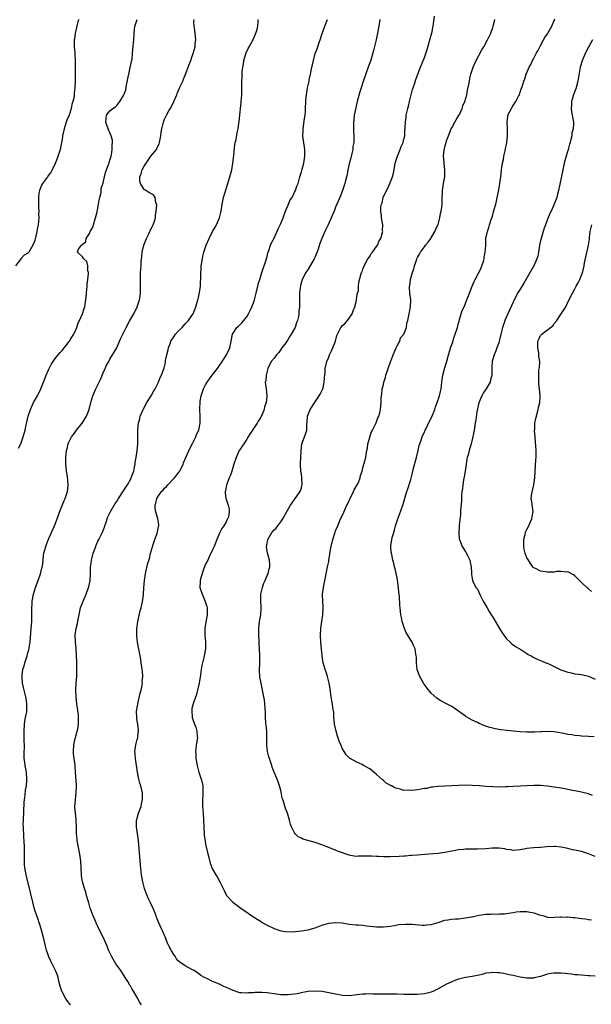
# Model space of a CAD drawing. Units: inches. Extents: x 2613000 to 2616000, y 1536000 to 1539000.
# Drawn here: x 2613913 to 2614080, y 1536735 to 1537023 of the extents above; entities that cross this region are included whole.
import ezdxf

# ---------------------------------------------------------------- set-up
doc = ezdxf.new("R2010")
doc.units = ezdxf.units.IN
doc.header["$MEASUREMENT"] = 0
doc.layers.add('LD26131536_10ft', color=122, linetype='Continuous')

msp = doc.modelspace()

# ---------------------------------------------------------------- linework, layer by layer
at = {"layer": 'LD26131536_10ft'}
for points, elevation in [([(2613929.92, 1537023), (2613929.65, 1537022.35), (2613929.3, 1537021), (2613929, 1537019.79), (2613928.83, 1537019), (2613928.65, 1537017.35), (2613928.58, 1537017), (2613928.53, 1537016.53), (2613928.58, 1537015), (2613928.72, 1537013.28), (2613928.7, 1537012.7), (2613928.8, 1537011), (2613928.83, 1537009.17), (2613928.85, 1537008.85), (2613928.81, 1537005.19), (2613928.83, 1537004.83), (2613928.76, 1537003), (2613928.55, 1537001.45), (2613928.55, 1537001), (2613928.51, 1537000.51), (2613928.18, 1536999), (2613927.88, 1536998.12), (2613927.68, 1536997), (2613927.03, 1536995), (2613926.42, 1536993.58), (2613926.21, 1536993), (2613925.57, 1536991), (2613925.16, 1536989), (2613925, 1536987.94), (2613924.84, 1536987), (2613924.41, 1536985), (2613923.6, 1536982.4), (2613923, 1536980.86), (2613922.1, 1536979), (2613921.72, 1536978.28), (2613921, 1536977.44), (2613920.82, 1536977.18), (2613920.71, 1536977), (2613919.23, 1536975), (2613919, 1536974.58), (2613918.36, 1536973), (2613918.22, 1536972.22), (2613918.06, 1536971), (2613918.13, 1536969.87), (2613918.08, 1536969), (2613918.05, 1536968.05), (2613918.17, 1536967), (2613918.11, 1536966.11), (2613918.2, 1536965), (2613918.06, 1536964.06), (2613918.01, 1536963), (2613917.8, 1536962.2), (2613917.57, 1536961), (2613917.19, 1536959.19), (2613917.12, 1536959), (2613917, 1536958.43), (2613916.4, 1536957), (2613915.24, 1536955), (2613915, 1536954.7), (2613913.93, 1536954.07), (2613912.96, 1536953.04), (2613912.94, 1536953), (2613912.73, 1536952.73), (2613911.33, 1536951)], 8510), ([(2613912.29, 1536897.71), (2613912.92, 1536899), (2613913.58, 1536901), (2613914.17, 1536903), (2613914.49, 1536904.49), (2613914.72, 1536905.28), (2613915.07, 1536907), (2613915.72, 1536909), (2613916.64, 1536911), (2613917.76, 1536913), (2613918.76, 1536915), (2613919.55, 1536917), (2613920.3, 1536919), (2613921, 1536920.62), (2613921.18, 1536921), (2613921.84, 1536922.16), (2613922.35, 1536923), (2613923, 1536923.89), (2613923.87, 1536925), (2613924.39, 1536925.61), (2613925, 1536926.28), (2613926.8, 1536928.52), (2613927, 1536928.76), (2613927.18, 1536929), (2613927.85, 1536930.15), (2613928.41, 1536931), (2613929, 1536932.31), (2613929.29, 1536933), (2613929.71, 1536934.29), (2613930.06, 1536935), (2613930.96, 1536936.96), (2613931.48, 1536938.52), (2613931.66, 1536939), (2613931.75, 1536939.75), (2613931.98, 1536941), (2613932.08, 1536941.92), (2613932.14, 1536943), (2613932.32, 1536945), (2613932.34, 1536945.66), (2613932.54, 1536947), (2613932.74, 1536948.74), (2613932.7, 1536949), (2613932.52, 1536949.48), (2613932.51, 1536951), (2613932.28, 1536952.28), (2613931.4, 1536953), (2613931, 1536953.57), (2613929.53, 1536955), (2613929.81, 1536955.81), (2613930.63, 1536957), (2613930.88, 1536957.12), (2613931, 1536957.31), (2613931.97, 1536958.03), (2613932.08, 1536959), (2613933, 1536960.4), (2613933.25, 1536961), (2613933.94, 1536962.06), (2613934.16, 1536963), (2613934.69, 1536964.69), (2613934.81, 1536965), (2613935, 1536965.73), (2613935.24, 1536966.76), (2613935.28, 1536967), (2613935.36, 1536967.36), (2613935.69, 1536969), (2613935.84, 1536970.16), (2613936.08, 1536971), (2613936.4, 1536972.4), (2613936.45, 1536973.55), (2613937, 1536975.28), (2613937.43, 1536977), (2613937.73, 1536978.27), (2613938.02, 1536979), (2613938.62, 1536980.62), (2613938.73, 1536981), (2613938.78, 1536981.22), (2613939, 1536981.82), (2613939.23, 1536982.77), (2613939.33, 1536983), (2613939.44, 1536983.44), (2613939.69, 1536985), (2613939.66, 1536986.34), (2613939.75, 1536987), (2613939.75, 1536987.75), (2613939.38, 1536989), (2613939, 1536989.87), (2613938.48, 1536991), (2613938.1, 1536992.1), (2613937.75, 1536993), (2613937.92, 1536994.08), (2613938.02, 1536995), (2613939, 1536996.28), (2613939.81, 1536997), (2613940.59, 1536997.41), (2613941, 1536997.89), (2613941.88, 1536999), (2613943, 1537000.74), (2613943.11, 1537001), (2613943.6, 1537002.4), (2613943.83, 1537003.83), (2613944.25, 1537005.75), (2613944.49, 1537007), (2613944.95, 1537008.95), (2613945.29, 1537010.71), (2613945.39, 1537011), (2613945.48, 1537011.48), (2613945.64, 1537013), (2613945.71, 1537014.29), (2613945.95, 1537017), (2613946.08, 1537019), (2613946.26, 1537021), (2613946.44, 1537021.56), (2613946.95, 1537023)], 8520), ([(2613927.43, 1536735), (2613926.36, 1536736.36), (2613925.96, 1536737), (2613925, 1536738.8), (2613924.91, 1536739), (2613924.48, 1536740.48), (2613924.08, 1536741.92), (2613923.82, 1536743), (2613923.64, 1536743.64), (2613923.1, 1536745), (2613922.08, 1536747), (2613921.72, 1536747.72), (2613921.1, 1536749), (2613921, 1536749.31), (2613920.47, 1536751), (2613920.16, 1536752.16), (2613919.99, 1536753), (2613919.67, 1536754.33), (2613919, 1536756.81), (2613918.48, 1536758.49), (2613918.3, 1536759), (2613917.99, 1536759.99), (2613917.61, 1536761), (2613916.95, 1536763), (2613916.43, 1536765), (2613915.79, 1536767.79), (2613914.52, 1536773), (2613914.43, 1536773.57), (2613914.12, 1536775), (2613914, 1536776), (2613913.97, 1536777), (2613914, 1536778), (2613913.99, 1536781), (2613913.91, 1536783), (2613913.84, 1536783.84), (2613913.78, 1536785), (2613913.74, 1536786.26), (2613913.68, 1536787), (2613913.65, 1536787.65), (2613913.68, 1536789), (2613913.91, 1536794.09), (2613914, 1536795), (2613914.17, 1536796.17), (2613914.28, 1536797.72), (2613914.54, 1536799), (2613914.71, 1536800.7), (2613914.71, 1536801), (2613914.54, 1536803), (2613914.19, 1536805), (2613914.1, 1536805.9), (2613913.95, 1536807), (2613913.92, 1536807.92), (2613913.93, 1536809), (2613913.98, 1536810.02), (2613913.98, 1536811), (2613913.94, 1536811.94), (2613913.95, 1536814.05), (2613913.9, 1536815), (2613914.01, 1536817), (2613914.09, 1536817.91), (2613914.33, 1536819), (2613914.65, 1536820.65), (2613914.68, 1536821), (2613914.66, 1536821.34), (2613914.73, 1536823), (2613914.51, 1536824.51), (2613914.41, 1536825), (2613914.18, 1536825.82), (2613913.71, 1536827.71), (2613913.43, 1536829), (2613913.35, 1536830.65), (2613913.3, 1536831), (2613913.31, 1536831.31), (2613913.55, 1536833), (2613913.89, 1536834.11), (2613914.08, 1536835), (2613914.75, 1536837), (2613915, 1536837.84), (2613915.24, 1536838.76), (2613915.36, 1536839.36), (2613915.62, 1536841), (2613915.98, 1536845), (2613916.11, 1536847), (2613916.15, 1536848.15), (2613916.11, 1536849.89), (2613916.14, 1536851), (2613916.22, 1536852.22), (2613916.25, 1536853), (2613916.62, 1536855), (2613917.26, 1536857), (2613918.01, 1536859), (2613918.69, 1536861), (2613919.19, 1536863), (2613919.23, 1536863.23), (2613919.47, 1536865), (2613919.6, 1536866.4), (2613919.7, 1536867), (2613920.21, 1536869), (2613920.46, 1536869.54), (2613921.06, 1536871.06), (2613921.87, 1536873), (2613922.8, 1536875), (2613923, 1536875.48), (2613923.6, 1536877), (2613924.27, 1536879), (2613925, 1536880.97), (2613925.56, 1536882.44), (2613925.86, 1536883), (2613926.41, 1536884.41), (2613926.58, 1536885), (2613926.8, 1536886.8), (2613926.81, 1536887), (2613926.54, 1536889.46), (2613926.3, 1536891), (2613926.18, 1536892.18), (2613926.11, 1536893), (2613926.09, 1536895), (2613926.32, 1536897), (2613926.48, 1536897.52), (2613926.81, 1536899), (2613927, 1536899.45), (2613927.76, 1536901), (2613928.3, 1536901.7), (2613929.19, 1536903), (2613930.85, 1536905), (2613932.11, 1536907), (2613932.93, 1536909), (2613933.41, 1536911), (2613933.98, 1536913), (2613934.31, 1536913.69), (2613934.87, 1536915), (2613935.86, 1536917), (2613936.21, 1536917.79), (2613937, 1536919.73), (2613937.58, 1536921), (2613938, 1536922), (2613938.63, 1536923), (2613939, 1536923.71), (2613939.79, 1536925), (2613940.22, 1536925.78), (2613941, 1536927.06), (2613941.64, 1536928.52), (2613942.2, 1536929.8), (2613942.77, 1536931), (2613943, 1536931.42), (2613943.73, 1536933), (2613944.82, 1536935), (2613945.94, 1536937), (2613946.95, 1536939), (2613947.65, 1536941), (2613947.85, 1536942.15), (2613947.95, 1536943), (2613947.97, 1536945), (2613947.91, 1536946.09), (2613947.91, 1536947), (2613947.97, 1536947.97), (2613947.97, 1536949), (2613948.02, 1536949.98), (2613948.11, 1536951), (2613948.16, 1536952.16), (2613948.24, 1536953), (2613948.35, 1536953.65), (2613948.43, 1536955), (2613948.87, 1536957), (2613949.65, 1536959), (2613950.35, 1536960.35), (2613950.66, 1536961), (2613950.74, 1536961.26), (2613951, 1536961.69), (2613951.42, 1536962.58), (2613951.67, 1536963), (2613952.03, 1536964.03), (2613952.29, 1536965), (2613952.33, 1536965.67), (2613952.56, 1536967), (2613952.67, 1536968.67), (2613952.66, 1536969), (2613952.47, 1536969.53), (2613952.25, 1536971), (2613951.73, 1536971.73), (2613951, 1536972.08), (2613950.42, 1536972.42), (2613949.49, 1536973), (2613949.16, 1536973.16), (2613949, 1536973.3), (2613947.91, 1536975), (2613947.74, 1536975.74), (2613947.75, 1536977), (2613948.11, 1536977.89), (2613948.4, 1536979), (2613949, 1536980.09), (2613949.58, 1536981), (2613951, 1536983.02), (2613952.58, 1536985), (2613952.73, 1536985.27), (2613953, 1536985.91), (2613953.36, 1536986.64), (2613953.46, 1536987), (2613953.86, 1536989), (2613953.99, 1536990.01), (2613954.19, 1536991), (2613954.58, 1536992.58), (2613954.66, 1536993), (2613954.76, 1536993.24), (2613955, 1536993.81), (2613955.38, 1536994.62), (2613955.55, 1536995), (2613956.25, 1536996.25), (2613956.81, 1536997.19), (2613957.68, 1536999), (2613958.53, 1537001), (2613958.65, 1537001.35), (2613959.24, 1537002.76), (2613959.39, 1537003), (2613959.74, 1537003.74), (2613960.29, 1537005), (2613960.47, 1537005.53), (2613961.17, 1537007.17), (2613961.92, 1537009), (2613962.19, 1537009.81), (2613962.69, 1537011), (2613963, 1537011.99), (2613963.36, 1537013), (2613963.89, 1537015), (2613963.97, 1537015.97), (2613964.1, 1537017), (2613963.86, 1537019.86), (2613963.62, 1537021), (2613963.57, 1537022.43), (2613963.6, 1537023)], 8530), ([(2613948.27, 1536735), (2613947.73, 1536735.73), (2613947, 1536737.17), (2613945.89, 1536739), (2613945.54, 1536739.54), (2613945, 1536740.51), (2613944.8, 1536740.8), (2613944.2, 1536741.8), (2613943.44, 1536743), (2613942.15, 1536745), (2613941, 1536746.6), (2613940.74, 1536747), (2613939.55, 1536749), (2613938.62, 1536751), (2613938.16, 1536752.16), (2613937.81, 1536753), (2613937, 1536754.77), (2613935.89, 1536757), (2613934.93, 1536759), (2613934.08, 1536761), (2613933.26, 1536763.26), (2613932.79, 1536764.79), (2613932.58, 1536765.42), (2613932.12, 1536767), (2613931.9, 1536767.9), (2613931.55, 1536769), (2613931.01, 1536771.01), (2613930.72, 1536772.72), (2613930.69, 1536773), (2613930.58, 1536775), (2613930.5, 1536777), (2613930.23, 1536779), (2613930, 1536780), (2613929.81, 1536781), (2613929.45, 1536783), (2613929.45, 1536783.45), (2613929.24, 1536785), (2613929.18, 1536786.82), (2613929.19, 1536787), (2613929.15, 1536789), (2613929.12, 1536789.12), (2613929, 1536790.17), (2613928.77, 1536792.77), (2613928.77, 1536793), (2613928.89, 1536795), (2613929.13, 1536797), (2613929.2, 1536799), (2613929.19, 1536799.19), (2613928.96, 1536803), (2613928.79, 1536804.79), (2613928.81, 1536805.19), (2613928.52, 1536807), (2613928.32, 1536808.32), (2613928.33, 1536809), (2613928.43, 1536811), (2613928.85, 1536812.85), (2613928.89, 1536813.11), (2613929.45, 1536815), (2613929.58, 1536815.58), (2613929.81, 1536817), (2613929.8, 1536818.2), (2613929.84, 1536819), (2613929.77, 1536819.77), (2613929.62, 1536821), (2613929.33, 1536823), (2613929.11, 1536825), (2613929.05, 1536827.05), (2613929.14, 1536829.14), (2613929.27, 1536831), (2613929.34, 1536833), (2613929.3, 1536834.7), (2613929.32, 1536835.32), (2613929.11, 1536838.89), (2613929.12, 1536839.12), (2613928.92, 1536841), (2613928.82, 1536843), (2613929.12, 1536845), (2613929.51, 1536846.49), (2613929.72, 1536847.72), (2613929.97, 1536849), (2613930.41, 1536851), (2613931.15, 1536853), (2613932.02, 1536855), (2613932.77, 1536857), (2613932.82, 1536857.18), (2613933.17, 1536859), (2613933.27, 1536861), (2613933.34, 1536863), (2613933.38, 1536863.38), (2613933.59, 1536865), (2613933.87, 1536866.13), (2613934.07, 1536867), (2613934.84, 1536869), (2613935, 1536869.32), (2613935.5, 1536870.5), (2613935.78, 1536871), (2613936.57, 1536872.57), (2613936.75, 1536873), (2613936.81, 1536873.19), (2613937, 1536873.62), (2613937.36, 1536874.64), (2613937.51, 1536875), (2613937.81, 1536875.81), (2613938.38, 1536877.62), (2613939.08, 1536879), (2613940.51, 1536881.49), (2613941, 1536882.07), (2613941.54, 1536883), (2613943, 1536885.18), (2613943.66, 1536886.34), (2613944.12, 1536887), (2613945, 1536888.53), (2613945.25, 1536889), (2613945.68, 1536890.32), (2613945.95, 1536891), (2613946.19, 1536892.19), (2613946.33, 1536893), (2613946.38, 1536893.62), (2613946.65, 1536895), (2613946.98, 1536896.98), (2613947.12, 1536898.88), (2613947.15, 1536899), (2613947.13, 1536901), (2613947.14, 1536903.14), (2613947.35, 1536905), (2613947.71, 1536906.29), (2613947.86, 1536907), (2613948.71, 1536909), (2613948.8, 1536909.2), (2613949.8, 1536911), (2613951.04, 1536913), (2613951.72, 1536914.28), (2613952.19, 1536915), (2613953.22, 1536917), (2613953.69, 1536918.31), (2613954.08, 1536919), (2613954.85, 1536921.15), (2613955.22, 1536922.78), (2613955.26, 1536923), (2613955.28, 1536923.28), (2613955.64, 1536925), (2613955.95, 1536926.05), (2613956.1, 1536927), (2613956.67, 1536928.52), (2613956.86, 1536929), (2613957, 1536929.23), (2613957.73, 1536930.27), (2613958.21, 1536931), (2613959, 1536931.91), (2613960.08, 1536933), (2613961, 1536934), (2613961.51, 1536934.49), (2613961.96, 1536935), (2613963, 1536936.5), (2613963.31, 1536937), (2613963.82, 1536938.18), (2613964.14, 1536939), (2613964.72, 1536941), (2613964.76, 1536941.24), (2613965.22, 1536943.22), (2613965.48, 1536945), (2613965.52, 1536946.48), (2613965.58, 1536947), (2613965.63, 1536947.63), (2613965.61, 1536949), (2613965.68, 1536949.68), (2613965.73, 1536951), (2613966.03, 1536953), (2613966.22, 1536953.78), (2613966.5, 1536955), (2613967.14, 1536957), (2613967.98, 1536959), (2613969, 1536961.02), (2613969.76, 1536962.24), (2613970.19, 1536963), (2613971.08, 1536965), (2613971.44, 1536966.56), (2613971.61, 1536967.61), (2613971.8, 1536969), (2613972.01, 1536969.99), (2613972.25, 1536971), (2613973.45, 1536975), (2613974.3, 1536977.7), (2613974.63, 1536979), (2613974.99, 1536981), (2613975.25, 1536983.25), (2613975.56, 1536986.44), (2613975.67, 1536987), (2613975.88, 1536987.88), (2613976.19, 1536989.81), (2613976.48, 1536991), (2613976.72, 1536992.72), (2613976.81, 1536993.19), (2613976.96, 1536995), (2613977.15, 1536997), (2613977.36, 1536998.64), (2613977.38, 1536999), (2613977.56, 1537001), (2613977.57, 1537002.43), (2613977.62, 1537003), (2613977.63, 1537003.63), (2613977.61, 1537005), (2613977.7, 1537006.3), (2613977.69, 1537007), (2613977.7, 1537007.7), (2613977.89, 1537009), (2613978.08, 1537009.92), (2613978.19, 1537011), (2613978.81, 1537013.19), (2613979.47, 1537014.53), (2613979.72, 1537015), (2613980.72, 1537016.72), (2613980.86, 1537017), (2613980.89, 1537017.1), (2613981, 1537017.31), (2613981.46, 1537018.54), (2613981.72, 1537019), (2613982.06, 1537020.06), (2613982.22, 1537021), (2613982.39, 1537022.39), (2613982.33, 1537023)], 8540), ([(2614081, 1536743.36), (2614079.47, 1536743.47), (2614079, 1536743.52), (2614077, 1536743.64), (2614075.78, 1536743.78), (2614075, 1536743.8), (2614073.99, 1536743.99), (2614073, 1536744.05), (2614072.19, 1536744.19), (2614071, 1536744.29), (2614069, 1536744.3), (2614068.12, 1536744.12), (2614067, 1536743.92), (2614065, 1536743.3), (2614063.14, 1536742.86), (2614063, 1536742.84), (2614061, 1536742.79), (2614059, 1536743.07), (2614057, 1536743.54), (2614055.8, 1536743.8), (2614055, 1536744), (2614054.12, 1536744.12), (2614053, 1536744.37), (2614052.36, 1536744.36), (2614051, 1536744.5), (2614050.37, 1536744.37), (2614049, 1536744.23), (2614047.9, 1536743.9), (2614047, 1536743.68), (2614045, 1536743.26), (2614043, 1536742.97), (2614041, 1536742.52), (2614039.88, 1536742.12), (2614039, 1536741.76), (2614037.42, 1536741), (2614035, 1536739.66), (2614033.64, 1536739), (2614033, 1536738.74), (2614031, 1536738.25), (2614029, 1536738.07), (2614027.94, 1536738.06), (2614027, 1536738.04), (2614025.93, 1536738.07), (2614025, 1536738.07), (2614023, 1536738.13), (2614021.87, 1536738.13), (2614021, 1536738.17), (2614019.91, 1536738.09), (2614019, 1536738.15), (2614017.92, 1536738.08), (2614017, 1536738.14), (2614015.86, 1536738.14), (2614015, 1536738.18), (2614013.83, 1536738.17), (2614013, 1536738.14), (2614011.96, 1536738.04), (2614009, 1536737.66), (2614007, 1536737.71), (2614005, 1536738.09), (2614003.57, 1536738.43), (2614003, 1536738.54), (2614001.13, 1536738.87), (2613999, 1536739.02), (2613997, 1536738.87), (2613995.43, 1536738.57), (2613995, 1536738.54), (2613993.75, 1536738.25), (2613993, 1536738.16), (2613992, 1536738), (2613991, 1536737.91), (2613990.08, 1536737.92), (2613989, 1536737.95), (2613987, 1536738.21), (2613985.57, 1536738.43), (2613985, 1536738.49), (2613983.39, 1536738.61), (2613981.4, 1536738.6), (2613981, 1536738.56), (2613979.49, 1536738.51), (2613979, 1536738.44), (2613977.44, 1536738.56), (2613977, 1536738.56), (2613975, 1536739.18), (2613973.75, 1536739.75), (2613972.35, 1536740.35), (2613971.02, 1536741), (2613969, 1536741.79), (2613967.31, 1536742.69), (2613966.88, 1536742.88), (2613966.71, 1536743), (2613965.6, 1536743.6), (2613965, 1536744.09), (2613963.64, 1536745), (2613963, 1536745.37), (2613961, 1536746.43), (2613959.48, 1536747.48), (2613959, 1536747.89), (2613958.49, 1536748.49), (2613958.16, 1536749), (2613957.67, 1536749.67), (2613957, 1536750.75), (2613956.24, 1536752.24), (2613955.88, 1536753), (2613955.13, 1536754.87), (2613955, 1536755.24), (2613954.47, 1536756.47), (2613954.17, 1536757), (2613953.19, 1536759.19), (2613952.62, 1536760.62), (2613952.53, 1536761), (2613952.24, 1536761.76), (2613951.73, 1536763), (2613950.82, 1536764.82), (2613950.2, 1536766.2), (2613949.86, 1536767), (2613949.64, 1536767.64), (2613949.14, 1536769), (2613948.61, 1536771), (2613948.26, 1536773), (2613947.95, 1536775.95), (2613947.34, 1536783), (2613946.79, 1536787), (2613946.81, 1536789), (2613946.83, 1536789.17), (2613947.35, 1536791), (2613948.1, 1536793), (2613948.23, 1536793.77), (2613948.55, 1536795), (2613948.52, 1536796.52), (2613948.5, 1536797), (2613948.03, 1536799), (2613947.77, 1536799.77), (2613947.47, 1536801), (2613947.08, 1536803), (2613946.44, 1536807), (2613946.38, 1536808.38), (2613946.31, 1536809), (2613946.33, 1536809.67), (2613946.58, 1536811), (2613947, 1536812.54), (2613947.11, 1536813), (2613947.27, 1536814.73), (2613947.34, 1536815), (2613947.33, 1536815.33), (2613947.14, 1536817), (2613947, 1536817.9), (2613946.85, 1536819), (2613946.81, 1536820.81), (2613947.11, 1536822.89), (2613947.11, 1536823), (2613947.87, 1536826.14), (2613948.12, 1536827), (2613948.44, 1536828.44), (2613948.5, 1536829), (2613948.47, 1536829.53), (2613948.6, 1536831), (2613948.52, 1536832.52), (2613948.3, 1536833.7), (2613948.17, 1536835), (2613948.02, 1536836.02), (2613947.55, 1536838.45), (2613947.43, 1536839), (2613947.32, 1536839.32), (2613947.09, 1536841), (2613947, 1536841.76), (2613946.88, 1536843), (2613946.85, 1536844.85), (2613947.13, 1536847), (2613947.83, 1536850.17), (2613948.12, 1536851), (2613948.44, 1536852.44), (2613948.63, 1536853.37), (2613948.78, 1536855), (2613948.92, 1536856.92), (2613949.14, 1536859), (2613949.42, 1536861), (2613949.52, 1536861.52), (2613950.13, 1536864.13), (2613950.55, 1536865.45), (2613950.91, 1536867), (2613951.83, 1536870.17), (2613952.16, 1536871), (2613952.79, 1536872.79), (2613953.2, 1536874.8), (2613953.28, 1536875), (2613953.26, 1536875.26), (2613953.05, 1536877), (2613953, 1536877.12), (2613952.47, 1536879), (2613952.26, 1536880.26), (2613952.24, 1536881), (2613952.4, 1536881.6), (2613952.69, 1536883), (2613953, 1536883.5), (2613954.06, 1536885), (2613954.54, 1536885.46), (2613955, 1536885.96), (2613955.52, 1536886.48), (2613955.93, 1536887), (2613957.89, 1536889), (2613959.26, 1536890.74), (2613959.44, 1536891), (2613960.41, 1536893), (2613960.56, 1536893.44), (2613961.23, 1536895), (2613962.39, 1536897.61), (2613963.29, 1536899.29), (2613964.14, 1536901), (2613964.34, 1536901.66), (2613964.98, 1536903), (2613965.41, 1536905), (2613965.35, 1536906.65), (2613965.39, 1536907), (2613965.27, 1536909), (2613965.27, 1536909.27), (2613965.37, 1536911), (2613965.43, 1536911.43), (2613965.71, 1536913), (2613966.4, 1536915), (2613967, 1536916.16), (2613967.47, 1536917), (2613968.08, 1536917.92), (2613968.86, 1536919), (2613970.42, 1536921), (2613970.69, 1536921.31), (2613971, 1536921.72), (2613971.51, 1536922.49), (2613973.09, 1536925), (2613974.05, 1536927), (2613974.38, 1536928.52), (2613974.49, 1536929), (2613974.84, 1536931), (2613975, 1536931.32), (2613976.14, 1536933), (2613976.61, 1536933.39), (2613977.63, 1536934.37), (2613979, 1536936.06), (2613979.58, 1536937), (2613980.06, 1536937.94), (2613980.54, 1536939), (2613981, 1536940.2), (2613981.27, 1536941), (2613981.8, 1536943), (2613982.27, 1536945), (2613982.4, 1536945.6), (2613982.81, 1536947), (2613983.44, 1536949), (2613983.79, 1536950.21), (2613984.15, 1536951), (2613984.74, 1536952.74), (2613984.81, 1536953), (2613984.83, 1536953.17), (2613985, 1536953.73), (2613985.22, 1536954.78), (2613985.51, 1536955.5), (2613985.94, 1536957), (2613986.25, 1536957.75), (2613987, 1536959.08), (2613988.22, 1536961.78), (2613989, 1536963.37), (2613989.64, 1536965), (2613990.37, 1536967), (2613991.24, 1536969), (2613991.74, 1536970.26), (2613992.26, 1536971), (2613993, 1536972.47), (2613993.3, 1536973), (2613993.69, 1536974.31), (2613994.02, 1536975), (2613994.58, 1536977), (2613994.69, 1536977.31), (2613995, 1536978.41), (2613995.2, 1536979.2), (2613995.68, 1536981), (2613996.02, 1536983), (2613996.04, 1536984.04), (2613996.01, 1536985), (2613995.62, 1536987.62), (2613995.47, 1536989), (2613995.52, 1536990.48), (2613995.53, 1536991), (2613995.92, 1536994.08), (2613996.07, 1536995), (2613996.19, 1536996.19), (2613996.25, 1536997), (2613996.34, 1536999), (2613996.44, 1537000.44), (2613996.49, 1537001), (2613996.82, 1537003), (2613997.25, 1537005), (2613997.33, 1537005.33), (2613997.65, 1537007), (2613998.07, 1537009), (2613998.27, 1537009.73), (2613998.54, 1537011), (2613999.08, 1537013), (2613999.63, 1537014.37), (2613999.82, 1537015), (2614000.22, 1537016.22), (2614000.64, 1537017.36), (2614001, 1537018.56), (2614001.86, 1537021), (2614002.65, 1537023)], 8550), ([(2614017.96, 1537023), (2614017.63, 1537021), (2614017.27, 1537019), (2614016.84, 1537017), (2614016.09, 1537013.91), (2614015.18, 1537010.82), (2614014.67, 1537009.33), (2614013, 1537004.61), (2614012.52, 1537003), (2614012.15, 1537001.85), (2614011.34, 1536999), (2614010.8, 1536996.8), (2614010.48, 1536995), (2614010.36, 1536993.64), (2614010.29, 1536993), (2614010.24, 1536991), (2614010.32, 1536988.32), (2614010.31, 1536987), (2614010.1, 1536985.9), (2614010.03, 1536985), (2614009.76, 1536983.77), (2614009.43, 1536982.57), (2614009, 1536980.82), (2614008.61, 1536979), (2614008.37, 1536977.63), (2614007.9, 1536975.9), (2614007.72, 1536975), (2614007.57, 1536974.43), (2614007.06, 1536973), (2614006.28, 1536971), (2614005.38, 1536969), (2614005, 1536968.11), (2614004.55, 1536967), (2614004.14, 1536965.86), (2614002.8, 1536963), (2614002.23, 1536961.77), (2614001.83, 1536961), (2614001, 1536959), (2614000.45, 1536957.55), (2613999.88, 1536955.88), (2613999.38, 1536954.62), (2613999, 1536953.58), (2613998.71, 1536953), (2613997, 1536950.05), (2613996.26, 1536949), (2613995.26, 1536947), (2613994.78, 1536945.22), (2613994.7, 1536945), (2613994.64, 1536944.64), (2613994.46, 1536943), (2613994.43, 1536941.57), (2613994.46, 1536940.46), (2613994.41, 1536939), (2613994.27, 1536937.73), (2613994.26, 1536937), (2613994.13, 1536936.13), (2613993.84, 1536935), (2613993.55, 1536934.45), (2613993.14, 1536933), (2613993, 1536932.71), (2613992.03, 1536931), (2613991.6, 1536930.4), (2613991, 1536929.37), (2613990.75, 1536929), (2613990.41, 1536928.52), (2613989.31, 1536927), (2613989, 1536926.53), (2613988.36, 1536925.64), (2613987.72, 1536925), (2613987, 1536923.97), (2613986.2, 1536923), (2613985.23, 1536921), (2613984.69, 1536919), (2613984.57, 1536917.42), (2613984.44, 1536917), (2613984.7, 1536915), (2613984.89, 1536913.11), (2613984.93, 1536912.93), (2613984.7, 1536911), (2613984.21, 1536909.79), (2613984.13, 1536909), (2613983.52, 1536907.52), (2613983.26, 1536907), (2613983, 1536906.55), (2613982.37, 1536905.63), (2613982.04, 1536905), (2613981, 1536903.4), (2613980.72, 1536903), (2613980.06, 1536901.94), (2613979.42, 1536901), (2613979, 1536900.3), (2613978.12, 1536899), (2613977.7, 1536898.3), (2613976.9, 1536897.1), (2613976.83, 1536897), (2613975.9, 1536895), (2613975.25, 1536893), (2613974.65, 1536891), (2613974.24, 1536889.76), (2613973.89, 1536889), (2613973.16, 1536887.16), (2613973.11, 1536887), (2613972.8, 1536885.2), (2613972.72, 1536885), (2613972.69, 1536884.69), (2613972.94, 1536883), (2613973, 1536882.78), (2613973.62, 1536881), (2613973.86, 1536879.86), (2613973.9, 1536879), (2613973.66, 1536877.66), (2613973.41, 1536877), (2613973, 1536876.2), (2613972.32, 1536875), (2613971.74, 1536874.26), (2613971.14, 1536873), (2613970.3, 1536871), (2613969.48, 1536869), (2613969, 1536868.02), (2613968.06, 1536865.94), (2613967.59, 1536865), (2613967, 1536863.76), (2613966.51, 1536862.51), (2613965.47, 1536859.47), (2613965.37, 1536859), (2613965.39, 1536858.61), (2613965.28, 1536857), (2613965.95, 1536855), (2613966.31, 1536854.31), (2613966.9, 1536852.9), (2613967, 1536852.55), (2613967.39, 1536851.39), (2613967.46, 1536851), (2613967.41, 1536850.59), (2613967.45, 1536849), (2613967.07, 1536846.93), (2613966.78, 1536845), (2613966.77, 1536844.77), (2613966.8, 1536843), (2613966.95, 1536841.05), (2613966.93, 1536839), (2613966.61, 1536837), (2613966.51, 1536836.51), (2613965.84, 1536834.16), (2613965.67, 1536833), (2613965.48, 1536831.48), (2613965.07, 1536829), (2613964.64, 1536827), (2613964.32, 1536825.68), (2613963.54, 1536823.54), (2613963.36, 1536823), (2613963, 1536821.58), (2613962.92, 1536821.08), (2613962.91, 1536820.91), (2613963.02, 1536819), (2613963.75, 1536817), (2613964.11, 1536816.11), (2613964.43, 1536815), (2613964.53, 1536813.47), (2613964.57, 1536813), (2613964.27, 1536811), (2613964.13, 1536809.87), (2613964.04, 1536809), (2613964.11, 1536808.11), (2613964.16, 1536807), (2613964.49, 1536805), (2613964.59, 1536804.59), (2613965.01, 1536803.01), (2613965.71, 1536801), (2613965.95, 1536799.95), (2613966.16, 1536799), (2613966.2, 1536798.19), (2613966.2, 1536797), (2613966.17, 1536796.17), (2613966.09, 1536795), (2613966.1, 1536793), (2613966.25, 1536791), (2613966.37, 1536789), (2613966.45, 1536787), (2613966.61, 1536784.61), (2613966.84, 1536782.84), (2613967, 1536781.92), (2613967.51, 1536779.51), (2613967.96, 1536778.04), (2613968.36, 1536776.36), (2613969, 1536774.69), (2613969.99, 1536773), (2613970.37, 1536772.37), (2613971.12, 1536771), (2613972.09, 1536769), (2613972.42, 1536768.42), (2613973, 1536767.14), (2613973.08, 1536767), (2613974.91, 1536765), (2613976.16, 1536764.16), (2613977.3, 1536763.3), (2613977.68, 1536763), (2613979, 1536762.09), (2613980.54, 1536761), (2613981, 1536760.72), (2613982.03, 1536760.03), (2613983, 1536759.48), (2613983.29, 1536759.29), (2613983.77, 1536759), (2613985, 1536758.33), (2613987, 1536757.36), (2613988.73, 1536756.73), (2613989, 1536756.65), (2613990.39, 1536756.39), (2613992.36, 1536756.36), (2613995, 1536756.6), (2613997, 1536756.92), (2613997.28, 1536757), (2613999, 1536757.54), (2614001, 1536758.32), (2614003, 1536758.92), (2614005, 1536759.1), (2614006.94, 1536758.94), (2614009, 1536758.61), (2614011, 1536758.39), (2614011.65, 1536758.35), (2614013, 1536758.24), (2614014.1, 1536758.1), (2614015, 1536758.03), (2614017, 1536757.81), (2614018.24, 1536757.76), (2614019, 1536757.76), (2614020.12, 1536757.88), (2614021, 1536758.01), (2614022.21, 1536758.21), (2614023, 1536758.36), (2614023.55, 1536758.45), (2614025.42, 1536758.58), (2614027.45, 1536758.55), (2614030.31, 1536758.31), (2614031, 1536758.31), (2614031.6, 1536758.4), (2614033, 1536758.49), (2614035.07, 1536759.07), (2614037, 1536759.72), (2614037.82, 1536759.82), (2614039, 1536760.04), (2614040.11, 1536760.11), (2614041, 1536760.18), (2614042.33, 1536760.33), (2614043, 1536760.39), (2614044.73, 1536760.73), (2614045, 1536760.76), (2614046.15, 1536761), (2614047, 1536761.2), (2614049, 1536761.49), (2614050.46, 1536761.54), (2614051, 1536761.58), (2614052.45, 1536761.55), (2614053, 1536761.58), (2614054.39, 1536761.61), (2614055, 1536761.66), (2614057, 1536762), (2614057.83, 1536762.17), (2614059, 1536762.33), (2614061, 1536762.3), (2614061.92, 1536762.08), (2614063, 1536761.9), (2614064.67, 1536761.33), (2614065.9, 1536761), (2614066.73, 1536760.73), (2614067, 1536760.67), (2614068.56, 1536760.56), (2614069, 1536760.65), (2614070.68, 1536760.68), (2614071, 1536760.77), (2614072.67, 1536760.67), (2614073, 1536760.71), (2614074.53, 1536760.53), (2614075, 1536760.52), (2614077, 1536760.26), (2614078.13, 1536760.13), (2614079, 1536759.96), (2614079.89, 1536759.89)], 8560), ([(2614081, 1536778.33), (2614079, 1536779.16), (2614077, 1536779.79), (2614075.97, 1536779.97), (2614075, 1536780.21), (2614074.33, 1536780.33), (2614073, 1536780.65), (2614071, 1536781.08), (2614069.26, 1536781.26), (2614069, 1536781.26), (2614066.83, 1536781.17), (2614065, 1536781.03), (2614063, 1536780.91), (2614062.88, 1536780.88), (2614061, 1536780.67), (2614060.55, 1536780.55), (2614059, 1536780.28), (2614057, 1536780.15), (2614056.29, 1536780.29), (2614055, 1536780.44), (2614054.56, 1536780.56), (2614052.78, 1536780.78), (2614050.78, 1536780.78), (2614049, 1536780.63), (2614046.51, 1536780.51), (2614045, 1536780.52), (2614044.49, 1536780.49), (2614043, 1536780.47), (2614042.39, 1536780.39), (2614041, 1536780.27), (2614040.1, 1536780.1), (2614039, 1536779.92), (2614037, 1536779.52), (2614035, 1536779.24), (2614032.25, 1536779), (2614031.09, 1536778.92), (2614029, 1536778.79), (2614027.34, 1536778.66), (2614027, 1536778.65), (2614025.5, 1536778.5), (2614025, 1536778.48), (2614023.62, 1536778.38), (2614021, 1536778.26), (2614019.72, 1536778.28), (2614019, 1536778.28), (2614017.61, 1536778.39), (2614017, 1536778.4), (2614015.5, 1536778.5), (2614013.53, 1536778.47), (2614013, 1536778.43), (2614011.59, 1536778.41), (2614011, 1536778.38), (2614009.33, 1536778.67), (2614009, 1536778.71), (2614005.86, 1536779.86), (2614005, 1536780.24), (2614004.42, 1536780.42), (2614003.07, 1536781), (2614001, 1536781.78), (2613999, 1536782.43), (2613996.88, 1536783), (2613995.43, 1536783.43), (2613995, 1536783.68), (2613994.1, 1536784.1), (2613993.18, 1536785), (2613993, 1536785.25), (2613992.12, 1536787), (2613991.82, 1536787.82), (2613991.55, 1536789), (2613990.95, 1536791), (2613990.36, 1536792.36), (2613989.88, 1536794.12), (2613989.55, 1536795), (2613989.43, 1536795.43), (2613989.11, 1536797.11), (2613989, 1536797.62), (2613988.63, 1536799), (2613988.21, 1536800.21), (2613987.88, 1536801), (2613987, 1536802.96), (2613986.46, 1536804.46), (2613986.32, 1536805), (2613985.66, 1536807), (2613985.52, 1536807.52), (2613985.07, 1536809), (2613984.88, 1536811), (2613984.91, 1536813), (2613984.86, 1536815), (2613984.71, 1536816.71), (2613984.63, 1536817.37), (2613984.53, 1536819), (2613984.52, 1536820.52), (2613984.38, 1536821.62), (2613984.32, 1536823), (2613984.18, 1536824.18), (2613984.04, 1536825), (2613983.65, 1536827), (2613983.2, 1536829), (2613982.89, 1536830.89), (2613982.8, 1536832.8), (2613982.84, 1536835), (2613982.85, 1536837), (2613982.75, 1536839), (2613982.62, 1536840.62), (2613982.61, 1536841.39), (2613982.52, 1536843), (2613982.51, 1536844.51), (2613982.54, 1536845), (2613982.74, 1536847), (2613983.11, 1536849), (2613983.28, 1536850.72), (2613983.28, 1536851), (2613983.24, 1536851.24), (2613983.16, 1536853), (2613983.17, 1536855), (2613983.6, 1536857), (2613983.94, 1536858.06), (2613984.38, 1536859), (2613985, 1536860.5), (2613985.26, 1536861), (2613985.57, 1536862.43), (2613985.79, 1536863), (2613985.82, 1536863.82), (2613985.68, 1536865), (2613985.07, 1536867.07), (2613984.79, 1536868.79), (2613984.82, 1536869), (2613984.87, 1536869.13), (2613985, 1536870.06), (2613985.18, 1536870.82), (2613985.19, 1536871), (2613986.37, 1536873), (2613987, 1536873.78), (2613987.66, 1536874.34), (2613988.12, 1536875), (2613989, 1536876.19), (2613989.54, 1536877), (2613990.13, 1536878.13), (2613990.63, 1536879), (2613991, 1536879.7), (2613991.79, 1536881), (2613992.27, 1536881.73), (2613993, 1536882.74), (2613993.21, 1536883), (2613994.64, 1536885), (2613995, 1536886.12), (2613995.18, 1536886.82), (2613995.22, 1536887), (2613995.13, 1536889), (2613995, 1536890.08), (2613994.84, 1536891), (2613994.75, 1536892.75), (2613994.75, 1536893), (2613994.79, 1536893.21), (2613994.85, 1536895), (2613994.9, 1536896.9), (2613995.15, 1536899), (2613996.2, 1536901.8), (2613996.56, 1536903), (2613996.61, 1536904.61), (2613996.7, 1536905.3), (2613996.8, 1536907), (2613997.54, 1536909), (2613999, 1536911.24), (2614000.25, 1536913), (2614000.48, 1536913.52), (2614001, 1536914.41), (2614001.28, 1536915), (2614001.37, 1536915.37), (2614001.71, 1536917), (2614001.75, 1536918.25), (2614001.94, 1536919.94), (2614001.99, 1536921), (2614002.47, 1536923), (2614003, 1536924.28), (2614003.26, 1536925), (2614003.86, 1536926.14), (2614004.77, 1536928.52), (2614004.95, 1536929), (2614005.37, 1536930.63), (2614005.54, 1536931), (2614006.17, 1536932.17), (2614006.57, 1536933), (2614007, 1536933.51), (2614007.77, 1536934.23), (2614008.45, 1536935), (2614009, 1536935.67), (2614009.82, 1536937), (2614010.17, 1536937.83), (2614010.6, 1536939), (2614011, 1536940.48), (2614011.12, 1536941), (2614011.31, 1536942.69), (2614011.45, 1536943), (2614011.67, 1536943.67), (2614011.71, 1536945), (2614011.8, 1536946.2), (2614012.38, 1536948.38), (2614012.59, 1536949), (2614012.75, 1536949.25), (2614013, 1536949.97), (2614013.39, 1536951), (2614014.49, 1536953), (2614015, 1536953.75), (2614015.46, 1536954.54), (2614015.81, 1536955), (2614017, 1536956.64), (2614017.23, 1536957), (2614017.73, 1536958.27), (2614018.21, 1536959), (2614018.77, 1536960.77), (2614018.81, 1536961), (2614018.78, 1536961.22), (2614018.82, 1536963), (2614018.4, 1536965), (2614018.41, 1536965.59), (2614018.2, 1536967), (2614018.24, 1536968.24), (2614018.41, 1536969), (2614018.6, 1536969.4), (2614018.97, 1536971), (2614019.87, 1536973), (2614020.3, 1536973.7), (2614020.93, 1536975), (2614021.7, 1536977), (2614021.97, 1536978.03), (2614022.11, 1536979), (2614022.33, 1536980.33), (2614022.48, 1536981), (2614023.1, 1536983), (2614023.92, 1536985), (2614024.16, 1536985.84), (2614024.76, 1536987), (2614025, 1536988.04), (2614025.26, 1536989), (2614025.29, 1536990.71), (2614025.37, 1536991), (2614025.41, 1536991.41), (2614025.42, 1536993), (2614025.63, 1536994.37), (2614025.69, 1536995), (2614025.82, 1536995.82), (2614026.13, 1536997), (2614026.33, 1536997.67), (2614026.6, 1536999), (2614027.1, 1537001), (2614027.52, 1537002.48), (2614028.08, 1537004.08), (2614028.53, 1537005.47), (2614029.9, 1537009), (2614031, 1537011.9), (2614031.77, 1537014.23), (2614032.7, 1537017.3), (2614033, 1537018.37), (2614033.15, 1537019), (2614033.58, 1537021), (2614033.98, 1537023.98)], 8570), ([(2614080.22, 1536796.22), (2614079, 1536796.65), (2614077, 1536797.15), (2614075, 1536797.51), (2614074.35, 1536797.65), (2614073, 1536797.89), (2614071, 1536798.29), (2614070.41, 1536798.41), (2614069, 1536798.62), (2614067, 1536798.89), (2614065, 1536799.07), (2614063, 1536799.1), (2614059, 1536798.88), (2614057, 1536798.81), (2614055.28, 1536798.72), (2614054.73, 1536798.73), (2614053, 1536798.65), (2614051, 1536798.69), (2614049, 1536798.82), (2614047, 1536799), (2614045, 1536799.14), (2614043, 1536799.19), (2614041, 1536799.12), (2614038.99, 1536798.99), (2614037, 1536798.87), (2614035, 1536798.79), (2614033.41, 1536798.59), (2614033, 1536798.6), (2614031.74, 1536798.26), (2614031, 1536798.22), (2614030.08, 1536798.08), (2614029, 1536797.83), (2614028.23, 1536797.77), (2614027, 1536797.6), (2614026.28, 1536797.72), (2614025, 1536797.68), (2614023.92, 1536798.08), (2614023, 1536798.21), (2614022.38, 1536798.38), (2614021.4, 1536799), (2614021.12, 1536799.12), (2614021, 1536799.22), (2614019.8, 1536799.8), (2614019, 1536800.6), (2614018.76, 1536800.75), (2614017, 1536802.35), (2614016.23, 1536803), (2614015, 1536803.97), (2614013.21, 1536805), (2614012.8, 1536805.2), (2614011, 1536805.99), (2614009.29, 1536807), (2614009.1, 1536807.1), (2614008.06, 1536808.06), (2614007.56, 1536809), (2614007, 1536809.86), (2614006.56, 1536811), (2614006.05, 1536812.05), (2614005.8, 1536813), (2614005.56, 1536813.56), (2614005.15, 1536815), (2614004.72, 1536817), (2614004.67, 1536817.33), (2614004.52, 1536819), (2614004.45, 1536820.45), (2614004.24, 1536821.76), (2614004.07, 1536823), (2614003.89, 1536823.89), (2614003.72, 1536825), (2614003.54, 1536826.46), (2614003.38, 1536827.38), (2614003.16, 1536829), (2614002.66, 1536831), (2614002.23, 1536832.23), (2614001.99, 1536833), (2614001.42, 1536835), (2614001.1, 1536837), (2614000.74, 1536841), (2614000.61, 1536843), (2614000.68, 1536845), (2614000.98, 1536847), (2614001.32, 1536849), (2614001.4, 1536851), (2614001.39, 1536851.39), (2614001.26, 1536853), (2614001.19, 1536854.81), (2614001.2, 1536855), (2614001.48, 1536857), (2614001.9, 1536859), (2614002.26, 1536861), (2614002.65, 1536863), (2614003, 1536864.57), (2614003.08, 1536865), (2614003.36, 1536866.64), (2614003.46, 1536867.46), (2614003.71, 1536869), (2614004.16, 1536871), (2614004.85, 1536873.15), (2614005, 1536873.54), (2614005.64, 1536875), (2614006.48, 1536877), (2614007.28, 1536878.72), (2614007.38, 1536879), (2614007.67, 1536879.67), (2614008.34, 1536881), (2614008.59, 1536881.41), (2614009, 1536882.41), (2614009.19, 1536882.81), (2614009.26, 1536883), (2614010.26, 1536885), (2614010.49, 1536885.51), (2614011, 1536886.46), (2614011.36, 1536887), (2614011.68, 1536887.68), (2614012.23, 1536889), (2614012.34, 1536889.66), (2614012.76, 1536891), (2614013, 1536891.99), (2614013.3, 1536893), (2614013.82, 1536895), (2614013.96, 1536895.96), (2614014.14, 1536897), (2614014.3, 1536897.7), (2614014.45, 1536899), (2614015, 1536900.85), (2614015.03, 1536901), (2614015.55, 1536902.45), (2614015.77, 1536903), (2614016.67, 1536904.67), (2614016.82, 1536905), (2614016.86, 1536905.14), (2614017, 1536905.42), (2614017.41, 1536906.59), (2614017.69, 1536907), (2614017.98, 1536907.98), (2614018.16, 1536909), (2614018.31, 1536911), (2614018.35, 1536912.35), (2614018.43, 1536913), (2614018.55, 1536913.45), (2614018.68, 1536915), (2614019, 1536916.29), (2614019.15, 1536917), (2614019.64, 1536918.36), (2614019.74, 1536919), (2614020.06, 1536920.06), (2614020.39, 1536921), (2614021.09, 1536922.91), (2614021.17, 1536923.17), (2614021.84, 1536925), (2614022.52, 1536926.52), (2614022.7, 1536927), (2614023, 1536927.6), (2614023.5, 1536928.52), (2614023.77, 1536929), (2614024.05, 1536929.95), (2614024.94, 1536931), (2614025.72, 1536933), (2614025.82, 1536934.18), (2614026.14, 1536935), (2614026.48, 1536936.48), (2614026.54, 1536937), (2614026.94, 1536939), (2614027, 1536941), (2614026.74, 1536943), (2614026.61, 1536944.61), (2614026.65, 1536945), (2614026.73, 1536945.27), (2614026.94, 1536947), (2614027.5, 1536949), (2614027.91, 1536950.09), (2614028.07, 1536951), (2614028.65, 1536952.65), (2614028.79, 1536953), (2614029, 1536953.41), (2614029.6, 1536954.4), (2614029.9, 1536955), (2614031, 1536956.56), (2614031.32, 1536957), (2614032.06, 1536957.94), (2614032.88, 1536959), (2614033, 1536959.17), (2614034.06, 1536961), (2614034.3, 1536961.7), (2614034.97, 1536963), (2614035, 1536963.11), (2614035.49, 1536965), (2614035.68, 1536966.32), (2614035.9, 1536967), (2614036.06, 1536968.06), (2614036.15, 1536969), (2614036.2, 1536969.8), (2614036.22, 1536971), (2614036.26, 1536972.26), (2614036.31, 1536973), (2614036.62, 1536975), (2614036.97, 1536977), (2614037.01, 1536979), (2614036.75, 1536980.75), (2614036.73, 1536981.27), (2614036.56, 1536983), (2614036.74, 1536984.74), (2614036.79, 1536985), (2614036.85, 1536985.15), (2614037, 1536985.74), (2614037.3, 1536986.7), (2614037.34, 1536987), (2614037.5, 1536987.5), (2614038.03, 1536989), (2614038.84, 1536991), (2614039, 1536991.32), (2614039.94, 1536993), (2614040.3, 1536993.7), (2614041, 1536994.81), (2614041.24, 1536995.24), (2614042.08, 1536997), (2614042.27, 1536997.73), (2614042.85, 1536999), (2614043.41, 1537001), (2614043.65, 1537002.35), (2614043.98, 1537003.98), (2614044.15, 1537005), (2614044.3, 1537005.7), (2614044.61, 1537007), (2614045, 1537008.18), (2614045.25, 1537009), (2614046.12, 1537011), (2614047.84, 1537014.16), (2614048.35, 1537015), (2614049.5, 1537017), (2614049.99, 1537018.01), (2614050.44, 1537019), (2614051, 1537020.6), (2614051.13, 1537021), (2614051.5, 1537022.5), (2614051.64, 1537023)], 8580), ([(2614080.64, 1536813.36), (2614079, 1536813.42), (2614077, 1536813.55), (2614076.36, 1536813.64), (2614075, 1536813.72), (2614074.13, 1536813.87), (2614073, 1536813.98), (2614071.74, 1536814.26), (2614069, 1536814.76), (2614067, 1536814.87), (2614065.21, 1536814.79), (2614065, 1536814.79), (2614063.3, 1536814.7), (2614062.72, 1536814.72), (2614061, 1536814.71), (2614059, 1536814.83), (2614057, 1536815.02), (2614055.18, 1536815.18), (2614053.38, 1536815.38), (2614051.7, 1536815.7), (2614051, 1536815.9), (2614050.09, 1536816.09), (2614049, 1536816.49), (2614048.57, 1536816.57), (2614047.5, 1536817), (2614047, 1536817.22), (2614046.51, 1536817.49), (2614045, 1536818.19), (2614043.59, 1536819), (2614043.22, 1536819.22), (2614043, 1536819.41), (2614042.01, 1536820.01), (2614041, 1536820.86), (2614039, 1536822.17), (2614038.47, 1536822.47), (2614037.45, 1536823), (2614035.82, 1536823.82), (2614035, 1536824.32), (2614034.59, 1536824.59), (2614033, 1536826.06), (2614031.69, 1536827.69), (2614031, 1536828.62), (2614030.75, 1536829), (2614030.1, 1536830.1), (2614029.61, 1536831), (2614029.44, 1536831.44), (2614029, 1536832.71), (2614028.92, 1536833), (2614028.7, 1536835), (2614028.65, 1536836.65), (2614028.61, 1536837), (2614028.51, 1536837.49), (2614028.28, 1536839), (2614027.87, 1536839.87), (2614027.39, 1536841), (2614027, 1536841.59), (2614026.16, 1536843), (2614025.7, 1536843.7), (2614025.16, 1536845), (2614024.51, 1536847), (2614024.25, 1536848.25), (2614024.14, 1536849), (2614024.04, 1536849.96), (2614023.91, 1536851), (2614023.83, 1536851.83), (2614023.68, 1536854.32), (2614023.61, 1536855), (2614023.54, 1536855.54), (2614023.42, 1536857), (2614023.12, 1536859.12), (2614023, 1536859.81), (2614022.45, 1536862.45), (2614022.29, 1536863), (2614022.08, 1536864.08), (2614021.8, 1536865), (2614021.42, 1536866.58), (2614021.28, 1536867.28), (2614021.17, 1536869), (2614021.17, 1536869.17), (2614021.6, 1536871.6), (2614022.02, 1536873), (2614022.26, 1536873.74), (2614022.53, 1536875), (2614023, 1536876.46), (2614023.19, 1536877), (2614023.73, 1536878.27), (2614024.7, 1536881), (2614025, 1536882), (2614025.39, 1536883.39), (2614025.88, 1536885), (2614026.17, 1536885.83), (2614027, 1536888.56), (2614027.51, 1536890.49), (2614027.62, 1536891), (2614027.84, 1536891.84), (2614028.69, 1536895), (2614029.15, 1536897), (2614029.51, 1536898.49), (2614029.66, 1536899), (2614030.04, 1536900.04), (2614030.37, 1536901), (2614031, 1536902.43), (2614031.19, 1536902.81), (2614031.26, 1536903), (2614031.48, 1536903.48), (2614032.21, 1536905), (2614033.15, 1536906.85), (2614034.03, 1536909), (2614034.24, 1536909.76), (2614034.76, 1536911), (2614035.43, 1536913), (2614035.7, 1536914.3), (2614035.87, 1536915), (2614036.1, 1536917), (2614036.4, 1536919), (2614036.9, 1536920.9), (2614037.75, 1536923.75), (2614038.09, 1536925), (2614038.56, 1536926.56), (2614038.66, 1536927), (2614039, 1536927.96), (2614039.18, 1536928.52), (2614039.73, 1536930.27), (2614040, 1536931), (2614040.64, 1536933), (2614041, 1536934.23), (2614041.14, 1536934.86), (2614041.31, 1536935.31), (2614042.06, 1536937.94), (2614042.58, 1536939), (2614043.42, 1536941), (2614044.21, 1536943), (2614044.97, 1536945), (2614045.58, 1536946.42), (2614045.86, 1536947), (2614046.84, 1536948.84), (2614047, 1536949.17), (2614047.56, 1536950.44), (2614047.84, 1536951), (2614048.26, 1536952.26), (2614048.46, 1536953), (2614048.5, 1536953.5), (2614048.82, 1536955), (2614048.93, 1536956.93), (2614049, 1536959), (2614049.41, 1536961), (2614049.85, 1536962.15), (2614050.08, 1536963), (2614050.55, 1536964.55), (2614050.82, 1536965.18), (2614051, 1536965.91), (2614051.25, 1536966.75), (2614051.41, 1536967.41), (2614051.86, 1536969), (2614052.1, 1536969.9), (2614052.33, 1536971), (2614052.66, 1536972.66), (2614052.8, 1536973.2), (2614053.11, 1536975), (2614053.38, 1536977), (2614053.59, 1536979), (2614053.69, 1536979.69), (2614053.85, 1536981), (2614054.09, 1536982.09), (2614054.24, 1536983), (2614054.64, 1536984.64), (2614054.74, 1536985.26), (2614055, 1536986.47), (2614055.13, 1536987.13), (2614055.3, 1536989), (2614055.26, 1536990.74), (2614055.26, 1536991.26), (2614055.17, 1536993), (2614055.36, 1536994.64), (2614055.43, 1536995), (2614056.44, 1536997), (2614056.69, 1536997.31), (2614057, 1536997.82), (2614057.78, 1536999), (2614058.53, 1537000.53), (2614058.78, 1537001), (2614059, 1537001.74), (2614059.33, 1537002.67), (2614059.46, 1537003), (2614060.12, 1537005), (2614060.39, 1537005.61), (2614060.8, 1537007), (2614061.6, 1537009), (2614062.14, 1537009.86), (2614062.6, 1537011), (2614063, 1537011.69), (2614063.67, 1537013), (2614064.16, 1537013.84), (2614064.73, 1537015), (2614065.87, 1537017), (2614066.26, 1537017.74), (2614067, 1537018.75), (2614067.15, 1537019), (2614068.23, 1537021), (2614068.44, 1537021.56), (2614069, 1537022.7), (2614069.2, 1537023.2)], 8590), ([(2614080.14, 1537017), (2614079, 1537014.86), (2614078.04, 1537013), (2614077.14, 1537010.86), (2614076.61, 1537009), (2614075.9, 1537005), (2614075.27, 1537002.73), (2614075, 1537002.03), (2614074.58, 1537001), (2614074, 1536999), (2614073.99, 1536998.01), (2614073.91, 1536997), (2614074.01, 1536996.01), (2614074.24, 1536995), (2614074.5, 1536993.5), (2614074.57, 1536993), (2614074.58, 1536992.58), (2614074.47, 1536991), (2614074.16, 1536989.84), (2614074.09, 1536989), (2614073.86, 1536987.86), (2614073.62, 1536987), (2614073.47, 1536986.53), (2614073.06, 1536985), (2614072.43, 1536983), (2614071.93, 1536981), (2614071.44, 1536978.56), (2614070.23, 1536973), (2614069.94, 1536971.94), (2614069.7, 1536971), (2614069, 1536968.98), (2614068.11, 1536967), (2614067.73, 1536966.27), (2614067, 1536964.62), (2614066.44, 1536963), (2614066.05, 1536961.95), (2614065.78, 1536961), (2614065.15, 1536959), (2614065, 1536958.43), (2614064.68, 1536957), (2614064.36, 1536955), (2614064.15, 1536953.85), (2614063.9, 1536953), (2614063, 1536951), (2614060.11, 1536945.89), (2614059, 1536944.18), (2614058.27, 1536943), (2614057.86, 1536942.14), (2614057.28, 1536941), (2614057, 1536940.35), (2614055.39, 1536937), (2614054.54, 1536935), (2614054.32, 1536934.32), (2614053.86, 1536933), (2614053.36, 1536931), (2614053, 1536929.39), (2614052.9, 1536929), (2614052.74, 1536928.52), (2614052.23, 1536927), (2614051.86, 1536926.14), (2614051.39, 1536925), (2614051, 1536923.7), (2614050.81, 1536923), (2614050.71, 1536921.29), (2614050.68, 1536919), (2614050.34, 1536917.66), (2614050.19, 1536917), (2614049.03, 1536915), (2614048.2, 1536913.8), (2614047.81, 1536913), (2614046.95, 1536910.95), (2614046.33, 1536908.33), (2614046.07, 1536905.93), (2614045.87, 1536905), (2614045.62, 1536903.62), (2614045.55, 1536903), (2614045.19, 1536901), (2614044.69, 1536899), (2614044.26, 1536897.74), (2614044.05, 1536897), (2614043.77, 1536895.77), (2614043.54, 1536895), (2614043.45, 1536894.55), (2614043.21, 1536893), (2614042.92, 1536891), (2614042.66, 1536889.34), (2614042.46, 1536888.46), (2614042.22, 1536887), (2614042.12, 1536885.88), (2614041.98, 1536885), (2614041.86, 1536883.86), (2614041.82, 1536883), (2614041.81, 1536882.19), (2614041.55, 1536879.55), (2614041.58, 1536878.42), (2614041.2, 1536875.2), (2614041.2, 1536874.8), (2614041.02, 1536873), (2614041.2, 1536871.2), (2614041.23, 1536871), (2614042.07, 1536869), (2614042.4, 1536868.4), (2614043, 1536867.37), (2614043.18, 1536867.18), (2614043.28, 1536867), (2614043.51, 1536866.49), (2614044.26, 1536865), (2614044.35, 1536864.35), (2614044.66, 1536863), (2614044.76, 1536861.24), (2614044.74, 1536861), (2614044.77, 1536860.77), (2614045.09, 1536859), (2614046.07, 1536857), (2614046.49, 1536856.49), (2614047.31, 1536854.69), (2614048.2, 1536853), (2614048.52, 1536852.52), (2614049.31, 1536851), (2614049.97, 1536849.97), (2614050.54, 1536849), (2614051, 1536848.33), (2614053, 1536844.98), (2614053.77, 1536843.77), (2614054.28, 1536843), (2614055, 1536842.01), (2614056.05, 1536841), (2614056.54, 1536840.54), (2614057, 1536840.18), (2614057.69, 1536839.69), (2614059.18, 1536838.82), (2614061, 1536837.67), (2614061.39, 1536837.39), (2614062.19, 1536837), (2614062.68, 1536836.68), (2614063, 1536836.56), (2614064, 1536836), (2614065, 1536835.64), (2614065.43, 1536835.43), (2614066.51, 1536835), (2614067.37, 1536834.63), (2614069, 1536833.86), (2614070.92, 1536832.92), (2614073, 1536832.2), (2614074.01, 1536832.01), (2614075, 1536831.79), (2614077, 1536831.52), (2614079, 1536831.06), (2614081, 1536830.17)], 8600), ([(2614079.85, 1536855.85), (2614079, 1536856.61), (2614078.53, 1536857), (2614077, 1536858.45), (2614075.67, 1536859.67), (2614075, 1536860.35), (2614074.64, 1536860.64), (2614073, 1536861.53), (2614072.51, 1536861.49), (2614071, 1536861.69), (2614069.64, 1536861.64), (2614069, 1536861.49), (2614068.55, 1536861.45), (2614067, 1536861.44), (2614066.45, 1536861.55), (2614065, 1536861.72), (2614063.51, 1536862.49), (2614063, 1536862.7), (2614062.84, 1536862.84), (2614062.71, 1536863), (2614062.01, 1536864.01), (2614061.41, 1536865), (2614061, 1536865.69), (2614060.49, 1536867), (2614060.19, 1536868.19), (2614060.07, 1536869), (2614060.13, 1536869.87), (2614060.13, 1536871), (2614060.5, 1536872.5), (2614060.6, 1536873), (2614060.69, 1536873.31), (2614061, 1536873.94), (2614061.37, 1536874.63), (2614062.39, 1536877), (2614062.75, 1536878.75), (2614062.78, 1536879), (2614062.61, 1536880.61), (2614062.54, 1536881), (2614062.49, 1536881.51), (2614062.27, 1536883), (2614062.42, 1536884.42), (2614063.01, 1536886.99), (2614063.3, 1536889), (2614063.59, 1536894.41), (2614063.65, 1536895), (2614063.67, 1536897), (2614063.58, 1536898.42), (2614063.53, 1536899.53), (2614063.36, 1536901), (2614063.22, 1536902.78), (2614063.24, 1536903), (2614063.29, 1536903.29), (2614063.35, 1536905), (2614063.61, 1536906.39), (2614064.32, 1536909), (2614064.42, 1536909.58), (2614064.74, 1536911), (2614064.84, 1536912.84), (2614064.84, 1536913), (2614064.66, 1536915), (2614064.49, 1536916.49), (2614064.46, 1536917), (2614064.51, 1536917.49), (2614064.45, 1536919), (2614064.52, 1536920.52), (2614064.71, 1536921.29), (2614064.73, 1536923), (2614064.49, 1536924.49), (2614064.51, 1536925), (2614064.46, 1536925.54), (2614064.15, 1536927), (2614064.17, 1536928.17), (2614064.18, 1536928.52), (2614064.21, 1536929), (2614064.45, 1536929.55), (2614065, 1536930.59), (2614065.2, 1536930.8), (2614065.34, 1536931), (2614067.86, 1536933), (2614068.52, 1536933.48), (2614069, 1536934.14), (2614069.74, 1536935), (2614071, 1536936.96), (2614071.83, 1536938.17), (2614072.34, 1536939), (2614073, 1536940.36), (2614073.39, 1536941), (2614073.88, 1536942.12), (2614074.35, 1536943), (2614075, 1536944.3), (2614075.39, 1536945), (2614076.01, 1536945.99), (2614076.5, 1536947), (2614077, 1536948.28), (2614077.25, 1536949), (2614077.3, 1536949.3), (2614077.73, 1536951), (2614077.87, 1536951.87), (2614079.03, 1536957), (2614079.27, 1536958.73), (2614079.31, 1536959.31), (2614079.52, 1536961), (2614079.81, 1536962.19), (2614079.98, 1536963)], 8610)]:
    msp.add_lwpolyline(points, dxfattribs=dict(at, elevation=elevation))

doc.saveas('drawing.dxf')
